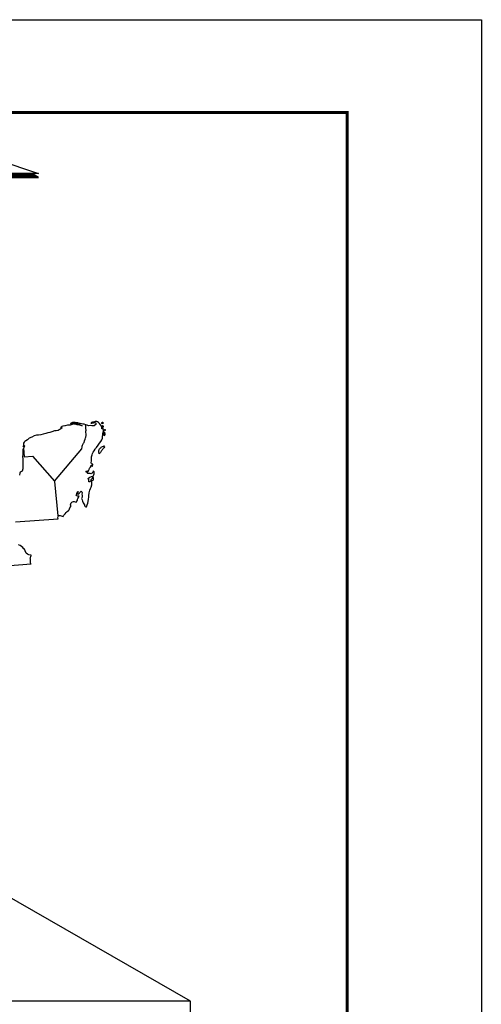
# Model space of a CAD drawing. Extents: x 359642 to 360780, y 2566254 to 2566945.
# Drawn here: x 360719 to 360780, y 2566816 to 2566945 of the extents above; entities that cross this region are included whole.
import ezdxf

# ---------------------------------------------------------------- set-up
doc = ezdxf.new("R2010")
doc.units = 0
doc.header["$LTSCALE"] = 10
doc.header["$MEASUREMENT"] = 0
doc.layers.get('0').update_dxf_attribs({"linetype": 'CONTINUOUS'})
for name, color, linetype in [('1', 1, 'CONTINUOUS'), ('CUADRICULA', 211, 'CONTINUOUS'), ('LIMITES', 6, 'CONTINUOUS'), ('LITORA', 5, 'CONTINUOUS'), ('RELLEN', 244, 'CONTINUOUS')]:
    doc.layers.add(name, color=color, linetype=linetype)

# ---------------------------------------------------------------- blocks, each defined once
blk = doc.blocks.new('*X2')
at = {"color": 0}
for p, q in [((9.752, 4.979), (9.927, 5.154)), ((9.752, 5.006), (9.9, 5.154)), ((9.752, 5.032), (9.874, 5.154)), ((9.752, 5.059), (9.847, 5.154)), ((9.752, 5.086), (9.821, 5.154)), ((9.752, 5.112), (9.794, 5.154)), ((9.752, 5.139), (9.768, 5.154)), ((9.753, 4.954), (9.953, 5.154)), ((9.78, 4.954), (9.98, 5.154)), ((9.806, 4.954), (10.006, 5.154)), ((9.833, 4.954), (10.033, 5.154)), ((9.859, 4.954), (10.059, 5.154)), ((9.886, 4.954), (10.086, 5.154)), ((9.912, 4.954), (10.112, 5.154)), ((9.939, 4.954), (10.139, 5.154)), ((9.965, 4.954), (10.165, 5.154)), ((9.992, 4.954), (10.192, 5.154)), ((10.018, 4.954), (10.218, 5.154)), ((10.045, 4.954), (10.245, 5.154)), ((10.071, 4.954), (10.271, 5.154)), ((10.098, 4.954), (10.298, 5.154)), ((10.124, 4.954), (10.324, 5.154)), ((10.151, 4.954), (10.351, 5.154)), ((10.178, 4.954), (10.378, 5.154)), ((10.204, 4.954), (10.404, 5.154)), ((10.231, 4.954), (10.431, 5.154)), ((10.257, 4.954), (10.457, 5.154)), ((10.284, 4.954), (10.484, 5.154)), ((10.31, 4.954), (10.51, 5.154)), ((10.337, 4.954), (10.537, 5.154)), ((10.363, 4.954), (10.563, 5.154)), ((10.39, 4.954), (10.59, 5.154)), ((10.416, 4.954), (10.616, 5.154)), ((10.443, 4.954), (10.643, 5.154)), ((10.469, 4.954), (10.669, 5.154)), ((10.496, 4.954), (10.696, 5.154)), ((10.522, 4.954), (10.722, 5.154)), ((10.549, 4.954), (10.749, 5.154)), ((10.575, 4.954), (10.775, 5.154)), ((10.602, 4.954), (10.802, 5.154)), ((10.628, 4.954), (10.828, 5.154)), ((10.655, 4.954), (10.855, 5.154)), ((10.681, 4.954), (10.881, 5.154)), ((10.708, 4.954), (10.908, 5.154)), ((10.734, 4.954), (10.934, 5.154)), ((10.761, 4.954), (10.961, 5.154)), ((10.787, 4.954), (10.987, 5.154)), ((10.814, 4.954), (11.014, 5.154)), ((10.84, 4.954), (11.04, 5.154)), ((10.867, 4.954), (11.067, 5.154)), ((10.893, 4.954), (11.093, 5.154)), ((10.92, 4.954), (11.12, 5.154)), ((10.946, 4.954), (11.146, 5.154)), ((10.973, 4.954), (11.173, 5.154)), ((11, 4.954), (11.2, 5.154)), ((11.026, 4.954), (11.226, 5.154)), ((11.053, 4.954), (11.253, 5.154)), ((11.079, 4.954), (11.279, 5.154)), ((11.106, 4.954), (11.306, 5.154)), ((11.132, 4.954), (11.332, 5.154)), ((11.159, 4.954), (11.359, 5.154)), ((11.185, 4.954), (11.385, 5.154)), ((11.212, 4.954), (11.412, 5.154)), ((11.238, 4.954), (11.438, 5.154)), ((11.265, 4.954), (11.46, 5.149)), ((11.291, 4.954), (11.476, 5.138)), ((11.318, 4.954), (11.492, 5.128)), ((11.344, 4.954), (11.508, 5.117)), ((11.371, 4.954), (11.523, 5.106)), ((11.397, 4.954), (11.539, 5.096)), ((11.424, 4.954), (11.555, 5.085)), ((11.45, 4.954), (11.571, 5.075)), ((11.477, 4.954), (11.587, 5.064)), ((11.503, 4.954), (11.603, 5.053)), ((11.53, 4.954), (11.619, 5.043)), ((11.556, 4.954), (11.635, 5.032)), ((11.583, 4.954), (11.651, 5.022)), ((11.609, 4.954), (11.667, 5.011)), ((11.636, 4.954), (11.683, 5)), ((11.662, 4.954), (11.698, 4.99)), ((11.689, 4.954), (11.714, 4.979)), ((11.715, 4.954), (11.73, 4.969)), ((11.742, 4.954), (11.746, 4.958))]:
    blk.add_line(p, q, dxfattribs=at)
blk = doc.blocks.new('*X1')
at = {"color": 0}
for p, q in [((8.452, 4.979), (8.627, 5.154)), ((8.452, 5.005), (8.601, 5.154)), ((8.452, 5.032), (8.574, 5.154)), ((8.452, 5.058), (8.548, 5.154)), ((8.452, 5.085), (8.521, 5.154)), ((8.452, 5.111), (8.495, 5.154)), ((8.452, 5.138), (8.468, 5.154)), ((8.454, 4.954), (8.654, 5.154)), ((8.48, 4.954), (8.68, 5.154)), ((8.507, 4.954), (8.707, 5.154)), ((8.533, 4.954), (8.733, 5.154)), ((8.56, 4.954), (8.76, 5.154)), ((8.587, 4.954), (8.787, 5.154)), ((8.613, 4.954), (8.813, 5.154)), ((8.64, 4.954), (8.84, 5.154)), ((8.666, 4.954), (8.866, 5.154)), ((8.693, 4.954), (8.893, 5.154)), ((8.719, 4.954), (8.919, 5.154)), ((8.746, 4.954), (8.946, 5.154)), ((8.772, 4.954), (8.961, 5.143)), ((8.799, 4.954), (8.973, 5.128)), ((8.825, 4.954), (8.985, 5.113)), ((8.852, 4.954), (8.997, 5.099)), ((8.878, 4.954), (9.008, 5.084)), ((8.905, 4.954), (9.02, 5.069)), ((8.931, 4.954), (9.032, 5.054)), ((8.952, 4.948), (9.044, 5.04)), ((8.952, 4.922), (9.055, 5.025)), ((8.952, 4.895), (9.067, 5.01)), ((8.952, 4.869), (9.079, 4.995)), ((8.957, 4.847), (9.091, 4.981)), ((8.968, 4.831), (9.103, 4.966)), ((8.978, 4.815), (9.114, 4.951)), ((8.989, 4.799), (9.126, 4.937)), ((8.999, 4.783), (9.138, 4.922)), ((9.01, 4.767), (9.15, 4.907)), ((9.021, 4.751), (9.162, 4.892)), ((9.031, 4.736), (9.173, 4.878)), ((9.042, 4.72), (9.185, 4.863)), ((9.052, 4.704), (9.197, 4.848)), ((9.063, 4.688), (9.209, 4.833)), ((9.074, 4.672), (9.22, 4.819)), ((9.084, 4.656), (9.232, 4.804)), ((9.095, 4.64), (9.244, 4.789)), ((9.105, 4.624), (9.256, 4.775)), ((9.116, 4.608), (9.268, 4.76)), ((9.127, 4.592), (9.279, 4.745)), ((9.137, 4.576), (9.291, 4.73)), ((9.148, 4.561), (9.303, 4.716)), ((9.168, 4.554), (9.315, 4.701)), ((9.194, 4.554), (9.327, 4.686)), ((9.221, 4.554), (9.338, 4.671)), ((9.247, 4.554), (9.35, 4.657)), ((9.274, 4.554), (9.374, 4.654)), ((9.3, 4.554), (9.4, 4.654)), ((9.327, 4.554), (9.427, 4.654)), ((9.353, 4.554), (9.453, 4.654)), ((9.38, 4.554), (9.48, 4.654)), ((9.406, 4.554), (9.506, 4.654)), ((9.433, 4.554), (9.533, 4.654)), ((9.459, 4.554), (9.559, 4.654)), ((9.486, 4.554), (9.586, 4.654)), ((9.512, 4.554), (9.612, 4.654)), ((9.539, 4.554), (9.639, 4.654)), ((9.565, 4.554), (9.665, 4.654)), ((9.592, 4.554), (9.692, 4.654)), ((9.618, 4.554), (9.718, 4.654)), ((9.645, 4.554), (9.745, 4.654)), ((9.671, 4.554), (9.752, 4.635)), ((9.698, 4.554), (9.752, 4.608)), ((9.724, 4.554), (9.752, 4.582)), ((9.751, 4.554), (9.752, 4.555))]:
    blk.add_line(p, q, dxfattribs=at)
blk = doc.blocks.new('*X0')
at = {"color": 0}
for p, q in [((5.802, 4.954), (5.902, 5.053)), ((5.829, 4.954), (5.982, 5.106)), ((5.855, 4.954), (6.055, 5.154)), ((5.882, 4.954), (6.082, 5.154)), ((5.908, 4.954), (6.108, 5.154)), ((5.935, 4.954), (6.135, 5.154)), ((5.961, 4.954), (6.161, 5.154)), ((5.988, 4.954), (6.188, 5.154)), ((6.014, 4.954), (6.214, 5.154)), ((6.041, 4.954), (6.241, 5.154)), ((6.067, 4.954), (6.267, 5.154)), ((6.094, 4.954), (6.294, 5.154)), ((6.12, 4.954), (6.32, 5.154)), ((6.147, 4.954), (6.347, 5.154)), ((6.174, 4.954), (6.374, 5.154)), ((6.2, 4.954), (6.4, 5.154)), ((6.227, 4.954), (6.427, 5.154)), ((6.253, 4.954), (6.453, 5.154)), ((6.28, 4.954), (6.48, 5.154)), ((6.306, 4.954), (6.506, 5.154)), ((6.333, 4.954), (6.533, 5.154)), ((6.359, 4.954), (6.559, 5.154)), ((6.386, 4.954), (6.586, 5.154)), ((6.412, 4.954), (6.612, 5.154)), ((6.439, 4.954), (6.639, 5.154)), ((6.465, 4.954), (6.665, 5.154)), ((6.492, 4.954), (6.692, 5.154)), ((6.518, 4.954), (6.718, 5.154)), ((6.545, 4.954), (6.745, 5.154)), ((6.571, 4.954), (6.771, 5.154)), ((6.598, 4.954), (6.798, 5.154)), ((6.624, 4.954), (6.824, 5.154)), ((6.651, 4.954), (6.851, 5.154)), ((6.677, 4.954), (6.877, 5.154)), ((6.704, 4.954), (6.904, 5.154)), ((6.73, 4.954), (6.93, 5.154)), ((6.757, 4.954), (6.957, 5.154)), ((6.783, 4.954), (6.983, 5.154)), ((6.81, 4.954), (7.01, 5.154)), ((6.836, 4.954), (7.036, 5.154)), ((6.863, 4.954), (7.063, 5.154)), ((6.889, 4.954), (7.089, 5.154)), ((6.916, 4.954), (7.116, 5.154)), ((6.942, 4.954), (7.142, 5.154)), ((6.969, 4.954), (7.169, 5.154)), ((6.996, 4.954), (7.196, 5.154)), ((7.022, 4.954), (7.222, 5.154)), ((7.049, 4.954), (7.249, 5.154)), ((7.075, 4.954), (7.275, 5.154)), ((7.102, 4.954), (7.302, 5.154)), ((7.128, 4.954), (7.328, 5.154)), ((7.155, 4.954), (7.355, 5.154)), ((7.181, 4.954), (7.381, 5.154)), ((7.208, 4.954), (7.408, 5.154)), ((7.234, 4.954), (7.434, 5.154)), ((7.261, 4.954), (7.461, 5.154)), ((7.287, 4.954), (7.487, 5.154)), ((7.314, 4.954), (7.514, 5.154)), ((7.34, 4.954), (7.54, 5.154)), ((7.367, 4.954), (7.567, 5.154)), ((7.393, 4.954), (7.593, 5.154)), ((7.42, 4.954), (7.62, 5.154)), ((7.446, 4.954), (7.646, 5.154)), ((7.473, 4.954), (7.673, 5.154)), ((7.499, 4.954), (7.699, 5.154)), ((7.526, 4.954), (7.726, 5.154)), ((7.552, 4.954), (7.752, 5.154)), ((7.552, 4.927), (7.752, 5.127)), ((7.552, 4.901), (7.752, 5.101)), ((7.552, 4.874), (7.752, 5.074)), ((7.555, 4.85), (7.752, 5.048)), ((5.776, 4.954), (5.822, 5)), ((7.565, 4.834), (7.752, 5.021)), ((7.576, 4.818), (7.752, 4.995)), ((7.587, 4.802), (7.752, 4.968)), ((7.597, 4.787), (7.752, 4.942)), ((7.608, 4.771), (7.752, 4.915)), ((7.618, 4.755), (7.752, 4.889)), ((7.629, 4.739), (7.752, 4.862)), ((7.64, 4.723), (7.752, 4.836)), ((7.65, 4.707), (7.752, 4.809)), ((7.661, 4.691), (7.752, 4.783)), ((7.672, 4.675), (7.752, 4.756)), ((7.682, 4.659), (7.777, 4.754)), ((7.693, 4.643), (7.803, 4.754)), ((7.703, 4.627), (7.83, 4.754)), ((7.714, 4.612), (7.856, 4.754)), ((7.725, 4.596), (7.883, 4.754)), ((7.735, 4.58), (7.909, 4.754)), ((7.746, 4.564), (7.936, 4.754)), ((7.762, 4.554), (7.962, 4.754)), ((7.789, 4.554), (7.989, 4.754)), ((7.815, 4.554), (8.015, 4.754)), ((7.842, 4.554), (8.042, 4.754)), ((7.868, 4.554), (8.068, 4.754)), ((7.895, 4.554), (8.095, 4.754)), ((7.921, 4.554), (8.121, 4.754)), ((7.948, 4.554), (8.148, 4.754)), ((7.974, 4.554), (8.174, 4.754)), ((8.001, 4.554), (8.201, 4.754)), ((8.027, 4.554), (8.227, 4.754)), ((8.054, 4.554), (8.254, 4.754)), ((8.08, 4.554), (8.28, 4.754)), ((8.107, 4.554), (8.307, 4.754)), ((8.133, 4.554), (8.333, 4.754)), ((8.16, 4.554), (8.36, 4.754)), ((8.187, 4.554), (8.387, 4.754)), ((8.213, 4.554), (8.413, 4.754)), ((8.24, 4.554), (8.44, 4.754)), ((8.266, 4.554), (8.452, 4.74)), ((8.293, 4.554), (8.452, 4.714)), ((8.319, 4.554), (8.452, 4.687)), ((8.346, 4.554), (8.452, 4.661)), ((8.372, 4.554), (8.452, 4.634)), ((8.399, 4.554), (8.452, 4.608)), ((8.425, 4.554), (8.452, 4.581)), ((8.452, 4.554), (8.452, 4.555))]:
    blk.add_line(p, q, dxfattribs=at)
blk = doc.blocks.new('NORTE1')
at = {"color": 1}
for p, q in [((0.002, 2), (0.002, 1)), ((0.002, 1), (-2.998, 0)), ((0.002, 1), (3.002, 0)), ((-2.998, 0), (-0.998, 0)), ((-0.998, 0), (-0.998, 0.326)), ((-0.514, 0.326), (-0.998, 0.326)), ((-0.297, 0), (-0.514, 0.326)), ((0.391, 0), (-0.297, 0)), ((0.97, 0.326), (0.391, 0.326)), ((0.391, 0.326), (0.391, 0)), ((0.97, 0), (0.97, 0.326)), ((3.002, 0), (0.97, 0)), ((-2.998, -0.3), (-2.698, -0.1)), ((-1.198, -0.3), (-2.998, -0.3)), ((-2.698, -0.1), (-0.998, -0.1)), ((-1.198, -0.4), (-1.198, -0.3)), ((-0.998, -0.7), (-1.198, -0.4)), ((-0.998, -0.1), (-0.998, -0.5)), ((-0.998, -0.5), (-0.298, -0.5)), ((-0.298, -0.7), (-0.998, -0.7)), ((-0.298, -0.3), (-0.298, -0.1)), ((-0.298, -0.1), (0.202, -0.1)), ((0.202, -0.3), (-0.298, -0.3)), ((-0.298, -0.5), (-0.298, -0.7)), ((0.202, -0.1), (0.602, -0.6)), ((0.202, -0.4), (0.202, -0.3)), ((0.402, -0.7), (0.202, -0.4)), ((1.002, -0.7), (0.402, -0.7)), ((0.602, -0.6), (1.002, -0.6)), ((2.702, -0.1), (1.002, -0.1)), ((1.002, -0.1), (1.002, -0.3)), ((1.002, -0.3), (3.002, -0.3)), ((1.002, -0.6), (1.002, -0.7)), ((3.002, -0.3), (2.702, -0.1)), ((0.002, -2), (0.002, -1))]:
    blk.add_line(p, q, dxfattribs=at)
for name in ['*X0', '*X1', '*X2']:
    blk.add_blockref(name, (-8.75, -5.254), dxfattribs=at)

msp = doc.modelspace()

# ---------------------------------------------------------------- linework, layer by layer
at = {"const_width": 0.4}
msp.add_lwpolyline([(360622.13, 2566266.94), (360762.13, 2566266.94), (360762.13, 2566932.46), (360622.13, 2566932.46)], dxfattribs=at)
at = {"layer": '1', "flags": 128}
msp.add_lwpolyline([(360741.66, 2566816.26), (360684.21, 2566849.19)], dxfattribs=at)
at = {"layer": 'CUADRICULA', "linetype": 'CONTINUOUS', "flags": 128}
msp.add_lwpolyline([(359641.96, 2566253.53), (359641.96, 2566944.59), (360779.68, 2566944.59), (360779.68, 2566253.53)], close=True, dxfattribs=at)
at = {"layer": 'LIMITES'}
for points in [[(360730.02, 2566891.77), (360730.02, 2566891.77), (360730.04, 2566891.83), (360730.04, 2566891.89), (360730.07, 2566891.94), (360730.1, 2566891.96), (360730.16, 2566891.95), (360730.18, 2566891.9), (360730.19, 2566891.84), (360730.18, 2566891.77), (360730.16, 2566891.74)], [(360730.2, 2566891.33), (360730.18, 2566891.37), (360730.15, 2566891.41), (360730.13, 2566891.49), (360730.15, 2566891.51), (360730.17, 2566891.52), (360730.19, 2566891.48), (360730.2, 2566891.45), (360730.22, 2566891.39)], [(360730.36, 2566890.18), (360730.35, 2566890.24), (360730.33, 2566890.34), (360730.31, 2566890.44), (360730.3, 2566890.54), (360730.31, 2566890.62), (360730.34, 2566890.69), (360730.36, 2566890.7), (360730.38, 2566890.65), (360730.41, 2566890.57), (360730.42, 2566890.48), (360730.43, 2566890.39), (360730.44, 2566890.31), (360730.43, 2566890.29), (360730.4, 2566890.26), (360730.39, 2566890.24)], [(360730.43, 2566890.88), (360730.41, 2566890.9), (360730.38, 2566890.98), (360730.39, 2566891.02), (360730.4, 2566891.02), (360730.46, 2566891), (360730.47, 2566890.97), (360730.49, 2566890.93), (360730.51, 2566890.89), (360730.51, 2566890.89), (360730.48, 2566890.87)], [(360729.71, 2566887.83), (360729.68, 2566887.9), (360729.66, 2566887.99), (360729.64, 2566888.09), (360729.64, 2566888.18), (360729.71, 2566888.4), (360729.74, 2566888.46), (360729.82, 2566888.56), (360729.89, 2566888.61), (360729.97, 2566888.7), (360730.05, 2566888.75), (360730.14, 2566888.78), (360730.24, 2566888.83), (360730.32, 2566888.88), (360730.38, 2566888.75), (360730.32, 2566888.62), (360730.23, 2566888.52), (360730.18, 2566888.44), (360730.1, 2566888.33), (360730.02, 2566888.24), (360729.96, 2566888.17), (360729.91, 2566888.08), (360729.86, 2566888.01), (360729.82, 2566887.96), (360729.77, 2566887.92)]]:
    msp.add_lwpolyline(points, close=True, dxfattribs=at)
for points in [[(360719.79, 2566888.55), (360719.9, 2566887.44), (360720.97, 2566887.52), (360723.86, 2566884.25), (360727.42, 2566888.47), (360727.43, 2566888.54), (360727.46, 2566888.7), (360727.47, 2566888.82), (360727.5, 2566888.97), (360727.65, 2566889.22), (360727.71, 2566889.31), (360727.78, 2566889.52), (360727.85, 2566889.73), (360727.89, 2566889.91), (360727.93, 2566890.01), (360727.98, 2566890.23), (360727.99, 2566890.4), (360727.94, 2566890.67), (360727.95, 2566890.78), (360727.98, 2566890.91), (360727.97, 2566891.13), (360727.95, 2566891.28), (360727.94, 2566891.37), (360727.94, 2566891.41), (360727.93, 2566891.47), (360727.91, 2566891.56)], [(360723.87, 2566884.22), (360724.3, 2566879.7)]]:
    msp.add_lwpolyline(points, dxfattribs=at)
at = {"layer": 'LITORA'}
for points in [[(360718.77, 2566878.91), (360724.31, 2566879.31), (360724.29, 2566879.44), (360724.32, 2566879.63), (360724.36, 2566879.72), (360724.43, 2566879.76), (360724.6, 2566879.77), (360724.71, 2566879.73), (360724.84, 2566879.66), (360724.97, 2566879.63), (360725.08, 2566879.8), (360725.23, 2566879.99), (360725.39, 2566880.15), (360725.51, 2566880.27), (360725.68, 2566880.4), (360725.77, 2566880.52), (360725.84, 2566880.74), (360725.97, 2566880.95), (360725.98, 2566881.03), (360725.95, 2566881.14), (360725.98, 2566881.3), (360726.04, 2566881.42), (360726.11, 2566881.52), (360726.22, 2566881.56), (360726.32, 2566881.57), (360726.42, 2566881.57), (360726.57, 2566881.55), (360726.7, 2566881.48), (360726.77, 2566881.61), (360726.79, 2566881.68), (360726.86, 2566881.78), (360726.87, 2566881.89), (360726.91, 2566882), (360726.97, 2566882.13), (360727.04, 2566882.21), (360727.07, 2566882.27), (360727.02, 2566882.29), (360726.94, 2566882.3), (360726.86, 2566882.3), (360726.79, 2566882.31), (360726.7, 2566882.38), (360726.75, 2566882.52), (360726.79, 2566882.68), (360726.86, 2566882.84), (360726.9, 2566882.88), (360726.94, 2566882.88), (360726.91, 2566882.82), (360726.89, 2566882.74), (360726.86, 2566882.67), (360726.87, 2566882.62), (360726.92, 2566882.57), (360727.01, 2566882.56), (360727.05, 2566882.59), (360727.1, 2566882.7), (360727.16, 2566882.76), (360727.17, 2566882.78), (360727.22, 2566882.8), (360727.36, 2566882.94), (360727.36, 2566882.94), (360727.41, 2566882.87), (360727.45, 2566882.73), (360727.43, 2566882.54), (360727.46, 2566882.38), (360727.48, 2566882.19), (360727.45, 2566882.16), (360727.39, 2566882), (360727.45, 2566881.81), (360727.53, 2566881.64), (360727.62, 2566881.41), (360727.67, 2566881.3), (360727.76, 2566881.17), (360727.79, 2566881.12), (360727.82, 2566881), (360727.88, 2566880.94), (360727.95, 2566880.9), (360728.03, 2566880.91), (360728.14, 2566881.14), (360728.22, 2566881.39), (360728.3, 2566881.84), (360728.35, 2566882.2), (360728.36, 2566882.35), (360728.39, 2566882.71), (360728.47, 2566883.06), (360728.55, 2566883.27), (360728.63, 2566883.46), (360728.72, 2566883.76), (360728.74, 2566883.86), (360728.73, 2566883.93), (360728.72, 2566884.07), (360728.74, 2566884.16), (360728.73, 2566884.2), (360728.66, 2566884.22), (360728.69, 2566884.31), (360728.76, 2566884.34), (360728.91, 2566884.38), (360728.96, 2566884.48), (360728.94, 2566884.7), (360728.91, 2566884.75), (360728.84, 2566884.68), (360728.85, 2566884.64), (360728.76, 2566884.6), (360728.69, 2566884.53), (360728.66, 2566884.48), (360728.6, 2566884.41), (360728.61, 2566884.32), (360728.52, 2566884.17), (360728.47, 2566884.15), (360728.33, 2566884.18), (360728.32, 2566884.3), (360728.33, 2566884.44), (360728.32, 2566884.53), (360728.2, 2566884.54), (360728.31, 2566884.65), (360728.49, 2566884.77), (360728.69, 2566884.85), (360728.77, 2566884.87), (360728.9, 2566884.92), (360728.95, 2566885.01), (360729.02, 2566885.19), (360729.05, 2566885.35), (360729.03, 2566885.45), (360728.93, 2566885.55), (360728.89, 2566885.58), (360728.89, 2566885.51), (360728.89, 2566885.47), (360728.8, 2566885.4), (360728.76, 2566885.33), (360728.72, 2566885.23), (360728.64, 2566885.22), (360728.51, 2566885.25), (360728.46, 2566885.25), (360728.33, 2566885.23), (360728.22, 2566885.25), (360728.13, 2566885.33), (360728.08, 2566885.37), (360728.02, 2566885.4), (360727.98, 2566885.47), (360728.01, 2566885.55), (360728.1, 2566885.6), (360728.15, 2566885.57), (360728.15, 2566885.49), (360728.19, 2566885.47), (360728.29, 2566885.58), (360728.37, 2566885.77), (360728.44, 2566885.94), (360728.56, 2566886.07), (360728.65, 2566886.21), (360728.66, 2566886.32), (360728.68, 2566886.35), (360728.72, 2566886.35), (360728.77, 2566886.23), (360728.82, 2566886.17), (360728.84, 2566886.21), (360728.83, 2566886.29), (360728.85, 2566886.37), (360728.86, 2566886.45), (360728.7, 2566886.51), (360728.66, 2566886.68), (360728.68, 2566886.87), (360728.69, 2566887.04), (360728.67, 2566887.25), (360728.67, 2566887.44), (360728.76, 2566887.67), (360728.83, 2566887.85), (360728.92, 2566888.05), (360729.04, 2566888.23), (360729.18, 2566888.44), (360729.23, 2566888.52), (360729.34, 2566888.65), (360729.56, 2566888.94), (360729.74, 2566889.21), (360729.92, 2566889.43), (360730.03, 2566889.66), (360730.12, 2566889.88), (360730.15, 2566890.12), (360730.18, 2566890.3), (360730.19, 2566890.48), (360730.22, 2566890.64), (360730.24, 2566890.78), (360730.24, 2566890.9), (360730.23, 2566891.04), (360730.21, 2566891.14), (360730.16, 2566891.23), (360730.13, 2566891.19), (360730.09, 2566891.08), (360730.05, 2566891.1), (360730.02, 2566891.27), (360729.98, 2566891.45), (360729.88, 2566891.6), (360729.72, 2566891.78), (360729.61, 2566891.9), (360729.49, 2566891.99), (360729.39, 2566892.05), (360729.29, 2566892.07), (360729.19, 2566892.05), (360729.09, 2566892), (360728.99, 2566891.98), (360728.84, 2566891.96), (360728.76, 2566891.94), (360728.69, 2566891.9), (360728.63, 2566891.85), (360728.62, 2566891.83), (360728.74, 2566891.83), (360728.94, 2566891.89), (360729.03, 2566891.91), (360729.13, 2566891.92), (360729.21, 2566891.9), (360729.26, 2566891.8), (360729.24, 2566891.67), (360729.09, 2566891.53), (360729.02, 2566891.5), (360728.81, 2566891.49), (360728.72, 2566891.5), (360728.55, 2566891.51), (360728.28, 2566891.5), (360728.12, 2566891.56), (360727.96, 2566891.63), (360727.73, 2566891.69), (360727.55, 2566891.72), (360727.22, 2566891.79), (360727.1, 2566891.81), (360726.9, 2566891.86), (360726.72, 2566891.89), (360726.56, 2566891.91), (360726.36, 2566891.92), (360726.2, 2566891.9), (360726.1, 2566891.87), (360726.03, 2566891.84), (360725.96, 2566891.78), (360725.93, 2566891.76), (360725.99, 2566891.75), (360726.11, 2566891.76), (360726.26, 2566891.81), (360726.36, 2566891.82), (360726.55, 2566891.82), (360726.72, 2566891.79), (360726.84, 2566891.76), (360726.99, 2566891.72), (360727.15, 2566891.65), (360727.3, 2566891.58), (360727.37, 2566891.54), (360727.45, 2566891.5), (360727.47, 2566891.49), (360727.17, 2566891.56), (360726.99, 2566891.6), (360726.83, 2566891.63), (360726.7, 2566891.67), (360726.57, 2566891.71), (360726.43, 2566891.72), (360726.33, 2566891.73), (360726.14, 2566891.67), (360726.01, 2566891.61), (360725.9, 2566891.59), (360725.56, 2566891.55), (360725.24, 2566891.5), (360725.19, 2566891.49), (360724.95, 2566891.44), (360724.83, 2566891.4), (360724.76, 2566891.36), (360724.71, 2566891.33), (360724.64, 2566891.26), (360724.65, 2566891.26), (360724.67, 2566891.26), (360724.83, 2566891.28), (360724.8, 2566891.2), (360724.67, 2566891.08), (360724.54, 2566891.01), (360724.44, 2566890.94), (360724.31, 2566890.89), (360724.09, 2566890.85), (360723.87, 2566890.81), (360723.49, 2566890.71), (360723.23, 2566890.62), (360722.96, 2566890.55), (360722.7, 2566890.48), (360722.37, 2566890.39), (360722.08, 2566890.32), (360721.74, 2566890.28), (360721.48, 2566890.25), (360721.18, 2566890.16), (360720.88, 2566890.02), (360720.54, 2566889.86), (360720.31, 2566889.67), (360720.1, 2566889.54), (360719.96, 2566889.45), (360719.88, 2566889.36), (360719.78, 2566889.22), (360719.78, 2566889.06), (360719.78, 2566888.91), (360719.77, 2566888.78), (360719.77, 2566888.73), (360719.77, 2566888.74), (360719.79, 2566888.82), (360719.82, 2566888.89), (360719.87, 2566888.95), (360719.92, 2566888.88), (360719.85, 2566888.64), (360719.73, 2566888.34), (360719.7, 2566888.1), (360719.72, 2566887.89), (360719.69, 2566887.76), (360719.65, 2566887.44), (360719.69, 2566887.22), (360719.69, 2566886.92), (360719.7, 2566886.61), (360719.7, 2566886.32), (360719.71, 2566886.06), (360719.71, 2566885.86), (360719.64, 2566885.57), (360719.54, 2566885.5), (360719.44, 2566885.48), (360719.36, 2566885.42), (360719.32, 2566885.29), (360719.28, 2566885.05)], [(360716.92, 2566873.15), (360720.79, 2566873.45), (360720.76, 2566873.45), (360720.72, 2566873.54), (360720.69, 2566873.63), (360720.7, 2566873.77), (360720.69, 2566873.89), (360720.69, 2566874), (360720.69, 2566874.1), (360720.68, 2566874.16), (360720.71, 2566874.26), (360720.72, 2566874.33), (360720.74, 2566874.41), (360720.78, 2566874.51), (360720.78, 2566874.55), (360720.77, 2566874.57), (360720.7, 2566874.59), (360720.5, 2566874.63), (360720.32, 2566874.68), (360720.15, 2566874.84), (360720.03, 2566875.13), (360719.97, 2566875.27), (360719.88, 2566875.39), (360719.8, 2566875.46), (360719.7, 2566875.59), (360719.54, 2566875.7), (360719.34, 2566875.84), (360719.14, 2566875.93)]]:
    msp.add_lwpolyline(points, dxfattribs=at)
at = {"layer": 'RELLEN', "color": 6, "flags": 128}
msp.add_lwpolyline([(360656.17, 2566816.26), (360656.17, 2566732.45), (360742.26, 2566732.45), (360741.66, 2566816.26)], close=True, dxfattribs=at)

# ---------------------------------------------------------------- block references
at = {"layer": '1', "xscale": 1.78964066765513, "yscale": 1.78964066765513, "zscale": 1.78964066765513}
msp.add_blockref('NORTE1', (360716.37, 2566924.49), dxfattribs=at)

doc.saveas('drawing.dxf')
